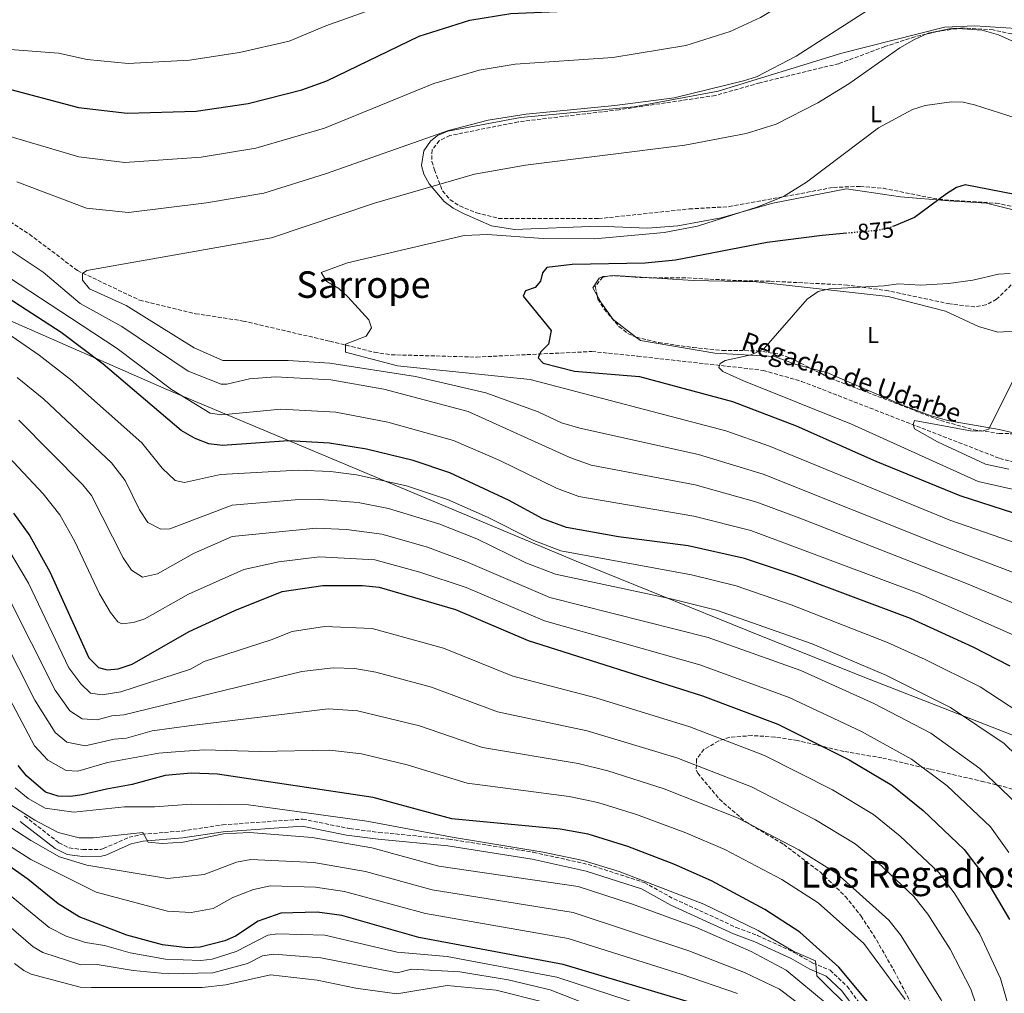
# Model space of a CAD drawing. Units: metres. Extents: x 586836 to 590300, y 4740546 to 4742903.
# Drawn here: x 589024 to 589451, y 4742196 to 4742618 of the extents above; entities that cross this region are included whole.
import ezdxf
from ezdxf.enums import TextEntityAlignment as Align

# ---------------------------------------------------------------- set-up
doc = ezdxf.new("R2010")
doc.units = ezdxf.units.M
doc.header["$MEASUREMENT"] = 0
doc.linetypes.add('DGN Style 3', pattern=[2.435890702152634, 1.739921930109024, -0.6959687720436097])
doc.linetypes.add('DGN Style 5', pattern=[1.217945351076317, 0.5219765790327072, -0.6959687720436097])
for name, color, linetype, lineweight in [('Barranco lineal', 142, 'DGN Style 3', 13), ('Camino', 7, 'DGN Style 3', 0), ('Cota de curva de nivel directora', 7, 'Continuous', 0), ('Curva de nivel directora', 30, 'Continuous', 30), ('Curva de nivel directora no vista', 30, 'DGN Style 5', 30), ('Curva de nivel intermedia', 30, 'Continuous', 0), ('Etiqueta de uso rústico', 92, 'Continuous', 0), ('Límite de Concejo', 7, 'Continuous', 0), ('Línea de cambio de uso (parcela vista)', 92, 'Continuous', 0), ('Margen derecho', 7, 'Continuous', 0), ('Texto de arroyo-regatas y barrancos', 142, 'Continuous', 0), ('Texto de Área (paraje) menor', 7, 'Continuous', 0), ('Zona arbolada', 92, 'DGN Style 3', 0)]:
    doc.layers.add(name, color=color, linetype=linetype, lineweight=lineweight)
doc.styles.add('Style-Arial', font='arial.ttf')

msp = doc.modelspace()

# ---------------------------------------------------------------- linework, layer by layer
at = {"layer": 'Barranco lineal', "color": 142, "linetype": 'DGN Style 3', "lineweight": 13}
msp.add_polyline3d([(589019.9500000002, 4742530.230000001, 885.4199999999984), (589028.3600000005, 4742524.810000001, 885.050000000003), (589049.25, 4742509.029999999, 884.5700000000071), (589076.1699999999, 4742496.180000001, 883.050000000003), (589100.3799999999, 4742490.369999999, 882.2700000000042), (589121.0499999998, 4742487.180000001, 881.7400000000052), (589158.6299999999, 4742478.42, 881.3099999999978), (589177.9500000002, 4742473.619999999, 879.6100000000006), (589185.3200000003, 4742472.550000001, 879.25), (589222.2300000004, 4742471.539999999, 878.1900000000023), (589272.2800000003, 4742473.960000001, 874.3899999999995), (589292.1299999999, 4742471.92, 872.550000000003), (589346.5899999999, 4742465.789999999, 869.9499999999971), (589363.2199999997, 4742461, 868.6999999999971), (589449.1500000004, 4742427.58, 864.7200000000012), (589458.9699999997, 4742425.050000001, 864.25)], dxfattribs=at)
at = {"layer": 'Camino', "color": 7, "linetype": 'DGN Style 3', "lineweight": 0}
msp.add_polyline3d([(589026.2499999999, 4742272.420000002, 960.8300000000017), (589041.1200000006, 4742260.880000001, 960.679999999993), (589045.6099999989, 4742258.680000001, 960.6900000000023), (589051.5399999988, 4742257.91, 960.550000000003), (589059.1200000005, 4742257.990000002, 960.8300000000017), (589060.4499999981, 4742258.359999999, 960.4100000000036), (589071.5500000003, 4742263.240000002, 961.6100000000008), (589077.2700000001, 4742264.570000002, 961.6499999999943), (589094.5599999992, 4742265.980000001, 961.1199999999956), (589112.0699999996, 4742268.640000002, 960.6900000000023), (589146.8899999993, 4742271.130000002, 960.6900000000023), (589166.3799999978, 4742267.16, 959.9799999999959), (589167.3700000002, 4742267.01, 959.2700000000042), (589179.8799999984, 4742265.390000001, 958), (589210.2099999997, 4742262.470000001, 956), (589246.8899999991, 4742256.76, 957), (589270.6499999991, 4742251.520000001, 957.1399999999995), (589294.9600000011, 4742243.619999999, 957.1799999999934), (589307.8700000015, 4742236.530000002, 957.2899999999937), (589334.8700000002, 4742224.140000002, 958.1399999999995), (589344.079999997, 4742220.699999999, 957.7100000000065), (589360.0300000017, 4742213.300000001, 956.0099999999949), (589368.1200000008, 4742208.700000001, 955.5800000000017), (589375.5799999974, 4742205.58, 955.4400000000023), (589382.9600000002, 4742198.609999999, 955.4400000000023), (589389.600000001, 4742189.690000001, 955.1600000000036)], dxfattribs=at)
at = {"layer": 'Curva de nivel directora', "color": 30, "linetype": 'Continuous', "lineweight": 30, "flags": 128}
for points, elevation in [([(589015.900000001, 4742588.770000001), (589049.6299999999, 4742579.779999999), (589070.6999999987, 4742577.289999999), (589100.5899999997, 4742578.16), (589123.1899999997, 4742581.600000001), (589146.5000000005, 4742587.440000001), (589157.3399999988, 4742591.410000001), (589197.3799999999, 4742610.670000002), (589219.3899999997, 4742617.740000002), (589237.1399999993, 4742620.560000002), (589280.3499999997, 4742622.390000001), (589298.5499999986, 4742625.060000001), (589309.2100000004, 4742627.570000002), (589326.419999999, 4742634.08), (589338.3700000006, 4742640.130000001), (589378.0899999997, 4742663.12), (589394.5599999985, 4742671.000000001), (589400.6399999983, 4742673.240000002), (589413.41, 4742676.060000001), (589430.1699999995, 4742677.119999999), (589447.1500000001, 4742675.710000001), (589458.5099999993, 4742671.840000002)], 900.0000000000002), ([(589455.6900000008, 4742542.090000002), (589434.1900000006, 4742546.32), (589430.3599999994, 4742545.130000002), (589426.0599999989, 4742542.4), (589412.23, 4742532.150000001), (589403.1999999997, 4742528.380000001)], 875.0000000000002), ([(589453.6399999988, 4742337.520000001), (589437.5599999989, 4742345.730000001), (589410.389999998, 4742358.100000001), (589361.0399999998, 4742376.680000002), (589338.4800000001, 4742384.2), (589314.0099999993, 4742389.699999999), (589283.8799999991, 4742393.580000003), (589261.2099999998, 4742397.609999999), (589251.0499999988, 4742401.430000001), (589236.0599999996, 4742409.480000001), (589210.6999999993, 4742421.350000001), (589194.8200000006, 4742426.630000001), (589174.5299999996, 4742431.670000001), (589158.4400000008, 4742434.240000002), (589140.7400000005, 4742435.150000001), (589112.0099999993, 4742433.260000001), (589106.1299999985, 4742433.970000002), (589100.1799999987, 4742436.170000001), (589094.1300000001, 4742439.74), (589060.35, 4742468.490000002), (589042.0399999992, 4742482.180000001), (589016.6699999999, 4742498.680000001), (588985.6900000003, 4742516.940000001), (588962.9999999988, 4742531.840000001)], 900.0000000000002), ([(589382.8099999982, 4742525.28), (589372.1399999997, 4742524.34), (589348.3599999996, 4742521.26), (589308.589999999, 4742513.560000001), (589295.3199999988, 4742512.33), (589263.6799999997, 4742511.670000001), (589252.7099999995, 4742510.430000001), (589250.7899999995, 4742508.100000001), (589249.9899999994, 4742504.400000002), (589247.7000000004, 4742501.699999999), (589243.4600000003, 4742500.270000001), (589242.5399999995, 4742497.970000002), (589254.5600000002, 4742483.029999999), (589253.4299999992, 4742477.15), (589250.0400000006, 4742473.630000004), (589248.9099999998, 4742471.280000002), (589251.1699999995, 4742468.930000001), (589264.7199999992, 4742465.410000001), (589292.9499999996, 4742463.050000001), (589333.2599999988, 4742452.300000002), (589360.8099999996, 4742441.760000001), (589395.360000001, 4742426.350000001), (589431.8799999993, 4742411.539999999), (589478.4600000005, 4742396.51)], 875.0000000000002), ([(589021.4499999987, 4742403.79), (589028.4600000004, 4742393.980000001), (589037.2200000002, 4742378.460000001), (589054.1799999984, 4742341.03), (589058.3000000002, 4742336.910000001), (589062.0899999988, 4742335.9), (589066.8399999986, 4742336.390000002), (589072.9699999996, 4742338.380000002), (589097.6699999984, 4742352.45), (589117.4199999984, 4742361.560000001), (589138, 4742369.859999999), (589155.5899999987, 4742372.49), (589172.8299999986, 4742372.510000001), (589180.0799999996, 4742371.680000002), (589213.129999999, 4742362.100000001), (589244.5699999989, 4742348.59), (589320.25, 4742324.550000003), (589352.9699999986, 4742312.310000001), (589383.9100000003, 4742296.810000001), (589402.3399999992, 4742285.900000001), (589415.9800000004, 4742274.92), (589433.7300000001, 4742257.990000002), (589441.5599999999, 4742247.689999999), (589453.449999999, 4742227.630000001)], 925.0000000000002), ([(589362.5099999983, 4742222.09), (589347.3299999991, 4742231.930000001), (589324.1300000002, 4742244.300000001), (589307.7699999987, 4742251.620000001), (589287.8399999999, 4742259.210000002), (589270.6, 4742264.560000001), (589258.5599999989, 4742266.730000001), (589211.5800000001, 4742271.300000002), (589177.3499999981, 4742280.49), (589109.9299999983, 4742290.590000001), (589098.4799999997, 4742291.070000002), (589087.2599999993, 4742290.090000001), (589072.9599999984, 4742286.150000002), (589061.7400000001, 4742284.119999998), (589051.2500000005, 4742281.74), (589046.199999999, 4742280.960000002), (589040.7699999996, 4742281.140000001), (589035.3099999991, 4742282.84), (589027.0599999991, 4742289.850000001), (589023.5299999998, 4742294.460000004)], 950.0000000000002), ([(589332.5099999999, 4742186.380000004), (589259.8699999988, 4742208.01), (589197.2399999991, 4742219.83), (589163.87, 4742229.300000003), (589153.1999999993, 4742230.789999999), (589137.3399999985, 4742230.34), (589127.5300000004, 4742226.930000001), (589117.709999999, 4742220.390000001), (589113.1499999992, 4742218.340000001), (589102.4099999992, 4742215.660000001), (589096.8599999994, 4742215.33), (589086.099999999, 4742216.680000001), (589070.6399999984, 4742220.800000002), (589049.9400000006, 4742228.820000002), (589040.7400000006, 4742234.42), (589027.62, 4742245.070000002), (589013.9499999997, 4742254.66)], 975.0000000000002), ([(589395.4199999992, 4742187.690000001), (589379.3399999992, 4742206.899999999), (589362.5099999983, 4742222.09)], 950.0000000000002)]:
    msp.add_lwpolyline(points, dxfattribs=dict(at, elevation=elevation))
at = {"layer": 'Curva de nivel directora no vista', "color": 30, "linetype": 'DGN Style 5', "lineweight": 30, "elevation": 875.0000000000005, "flags": 128}
msp.add_lwpolyline([(589403.1999999997, 4742528.380000001), (589401.349999999, 4742527.609999999), (589396.2599999995, 4742526.449999999), (589382.8099999982, 4742525.28)], dxfattribs=at)
at = {"layer": 'Curva de nivel intermedia', "color": 30, "linetype": 'Continuous', "lineweight": 0, "flags": 128}
for points, elevation in [([(589053.4100000019, 4742600.640000001), (589071.2199999995, 4742598.939999999), (589097.7199999997, 4742600.309999999), (589119.4200000011, 4742603.640000001), (589141.050000001, 4742608.51), (589156.9299999997, 4742615.15), (589189.0100000014, 4742626.779999998), (589202.6000000011, 4742628.67), (589214.6700000013, 4742631.729999999), (589234.2600000004, 4742633.77), (589278.1400000014, 4742636.189999999), (589295.7099999998, 4742638.890000001), (589305.2100000016, 4742641.15), (589320.9200000005, 4742646.859999998), (589331.6300000015, 4742652), (589352.7699999996, 4742664.159999999), (589375.9500000007, 4742679.59), (589387.6200000006, 4742685.539999999), (589396.0800000007, 4742688.59), (589409.2000000012, 4742691.59), (589429.1600000013, 4742693.849999999), (589448.5300000014, 4742692.430000001), (589463.4500000012, 4742687.039999999)], 905), ([(589457.5000000012, 4742650.5), (589445.2800000014, 4742654.91), (589423.5199999998, 4742655.810000001), (589414.5800000012, 4742654.74), (589402.4100000008, 4742651.340000001), (589385.3400000007, 4742642.939999999), (589345.4300000014, 4742618.81), (589332.2500000006, 4742612.71), (589313.0100000004, 4742606.659999999), (589281.2900000007, 4742601.519999999), (589238.9400000008, 4742598.59), (589223.3500000003, 4742596.02), (589203.720000001, 4742590.239999999), (589156.3200000017, 4742570.869999999), (589126.5900000016, 4742562.13), (589102.8300000017, 4742558.31), (589069.7100000008, 4742555.909999999), (589049.7700000008, 4742558.33), (588994.4200000009, 4742574.709999999)], 895.0000000000002), ([(589452.9100000003, 4742630.980000001), (589448.3000000012, 4742633.060000001), (589443.4000000017, 4742634.099999999), (589428.6500000019, 4742635.199999998), (589415.1, 4742632.970000001), (589405.2600000006, 4742629.599999999), (589393.4800000011, 4742623.000000001), (589360.860000001, 4742602.05), (589343.600000001, 4742593.060000001), (589338.0800000001, 4742591.349999998), (589307.9200000007, 4742584.019999999), (589282.2400000007, 4742580.640000001), (589243.7100000007, 4742576.88), (589227.3100000012, 4742574.289999999), (589210.050000001, 4742569.800000001), (589156.7100000007, 4742550.999999999), (589129.9900000013, 4742542.67), (589105.0700000012, 4742538.460000002), (589071.2700000008, 4742534.239999999), (589053.0900000001, 4742536.139999999), (589022.8500000002, 4742547.500000001)], 890), ([(589467.5799999996, 4742602.75), (589448.5700000017, 4742611.3), (589441.5300000008, 4742613.3), (589428.7900000003, 4742614.189999999), (589418.1200000017, 4742612.02), (589412.2000000008, 4742609.319999999), (589405.890000001, 4742605.680000001), (589383.670000001, 4742590.01), (589370.2300000008, 4742581.810000001), (589352.1900000006, 4742572.550000001), (589339.1399999994, 4742568.509999999), (589312.6100000001, 4742563.509999999), (589243.5000000005, 4742554.74), (589221.4300000004, 4742550.829999999), (589177.9600000005, 4742538.23), (589133.3799999999, 4742523.2), (589053.1900000006, 4742509.109999999), (589051.38, 4742507.849999999), (589051.3300000008, 4742504.970000001), (589054.4500000011, 4742501.17), (589070.3400000011, 4742493.900000001), (589099.8099999997, 4742475.539999999), (589112.280000002, 4742470.109999999), (589140.5100000001, 4742470.109999999), (589158.5800000015, 4742468.930000001), (589195.8399999997, 4742463.06), (589226.3299999998, 4742456.01), (589248.9100000019, 4742447.779999998), (589259.0799999997, 4742443.08), (589266.9800000011, 4742440.730000001), (589318.5700000013, 4742429.239999999), (589346.5600000003, 4742420.769999998), (589423.2800000006, 4742390.159999999), (589474.1700000013, 4742370.850000001)], 885.0000000000002), ([(589002.6900000012, 4742606.270000001), (589040.9300000005, 4742603.42), (589053.4100000019, 4742600.640000001)], 905), ([(589485.1700000005, 4742565.919999998), (589438.1900000015, 4742581.02), (589433.3099999998, 4742582.099999999), (589428.2800000008, 4742582.309999999), (589416.7899999997, 4742580.630000001), (589411.3600000005, 4742578.960000001), (589396.55, 4742570.91), (589365.3200000002, 4742547.429999999), (589355.3600000001, 4742541.220000001), (589344.3099999995, 4742536.77), (589318.1399999999, 4742528.390000001), (589303.6000000001, 4742525.640000001), (589273.4400000008, 4742522.84), (589251.1500000015, 4742522.909999999), (589227.0300000017, 4742524.689999999), (589216.8900000007, 4742524.259999999), (589166.3200000019, 4742512.41), (589154.8700000012, 4742508.230000001), (589157.3600000012, 4742504.369999998), (589162.4700000008, 4742501.310000001), (589166.4900000019, 4742497.720000001), (589175.5199999998, 4742487.73), (589176.6399999995, 4742484.199999998), (589174.390000001, 4742480.680000001), (589165.3499999996, 4742477.15), (589165.3499999996, 4742473.63), (589187.9400000006, 4742467.759999998), (589245.53, 4742461.88), (589330.4000000021, 4742439.550000001), (589349.2500000015, 4742432.960000001), (589427.5800000011, 4742400.849999998), (589472.610000001, 4742385.159999999)], 880.0000000000002), ([(589020.8200000006, 4742517.319999999), (589034.2800000008, 4742508.4), (589050.3099999994, 4742494.84), (589068.3700000019, 4742484.810000001), (589097.150000002, 4742465.480000001), (589111.4600000017, 4742459.819999999), (589113.9699999995, 4742459.740000002), (589123.8300000011, 4742462.159999999), (589135.13, 4742463.029999998), (589158.9900000006, 4742461.649999999), (589182.0300000008, 4742457.630000001), (589218.5800000007, 4742447.92), (589262.7800000012, 4742427.939999999), (589271.9000000008, 4742424.609999998), (589317.0500000014, 4742416.060000001), (589343.8700000013, 4742408.58), (589363.5800000011, 4742401.21), (589434.7100000014, 4742373.329999999), (589467.3200000004, 4742359.739999998)], 890), ([(589015.4200000004, 4742508.699999998), (589046.1699999998, 4742488.51), (589066.4299999995, 4742475.250000001), (589089.9300000002, 4742457.470000001), (589106.7900000003, 4742447.159999999), (589111.740000001, 4742446.54), (589137.3499999995, 4742448.970000001), (589161.2000000011, 4742447.640000001), (589183.7400000007, 4742443.369999998), (589212.2599999994, 4742435.429999999), (589232.3800000005, 4742426.640000001), (589256.9100000015, 4742414.680000001), (589266.5600000009, 4742411.11), (589316.4900000005, 4742402.609999999), (589341.1800000002, 4742396.390000002), (589414.6900000008, 4742368.789999999), (589460.4800000007, 4742348.63)], 895.0000000000002), ([(589453.6299999999, 4742507.8), (589448.640000001, 4742507.52), (589437.5400000011, 4742504.909999999), (589426.9500000008, 4742503.449999999), (589414.8400000005, 4742502.8), (589405.2400000005, 4742503.380000001), (589399.02, 4742502.380000001), (589375.2900000013, 4742501.199999999), (589370.4400000009, 4742500.039999999), (589365.5999999995, 4742496.639999999), (589346.8500000008, 4742475.080000001), (589341.3800000013, 4742472.470000001), (589330.1300000016, 4742469.989999999), (589327.8700000019, 4742468.810000001), (589327.3100000009, 4742467.05), (589329.0000000007, 4742465.289999999), (589338.0300000008, 4742461.180000001), (589384.9000000004, 4742442.38), (589439.7699999996, 4742417.529999999), (589488.5400000013, 4742406.600000001)], 870.0000000000002), ([(589461.5900000016, 4742314.76), (589440.6400000014, 4742328.5), (589416.7699999996, 4742340.409999999), (589400.4800000017, 4742347.77), (589358.6700000005, 4742364.089999998), (589334.8400000012, 4742372.27), (589315.5400000004, 4742377.039999999), (589258.8400000005, 4742387.5), (589247.1399999994, 4742391.979999999), (589226.9700000014, 4742402.17), (589209.6900000012, 4742409.76), (589191.8700000001, 4742415.640000001), (589170.2400000002, 4742420.470000001), (589158.8699999999, 4742421.890000001), (589144.8799999999, 4742422.440000001), (589111.1700000011, 4742420.609999999), (589095.6000000008, 4742417.109999999), (589091.5300000006, 4742418.01), (589085.88, 4742423.289999999), (589077.1300000015, 4742434.329999999), (589046.2100000001, 4742461.769999998), (589032.570000001, 4742472.430000001), (589008.5300000015, 4742488.82)], 905), ([(589088.2699999994, 4742231.249999999), (589057.2200000006, 4742239.48), (589028.9900000002, 4742253.579999999), (589011.4500000008, 4742264.769999998), (588992.9200000011, 4742278.230000001), (588987.7100000009, 4742285.05), (588976.9400000018, 4742310.949999999), (588969.6600000019, 4742325.17), (588961.4200000007, 4742336.220000001), (588952.5000000001, 4742344.289999999), (588943.270000001, 4742351.09), (588908.8499999993, 4742371.449999999), (588792.6800000002, 4742433.429999998), (588771.0599999992, 4742442.939999999), (588749.4299999995, 4742457.939999999), (588723.1600000015, 4742484.52)], 970), ([(589460.1000000008, 4742471.67), (589444.4600000011, 4742440.259999999), (589441.4300000003, 4742439.460000001), (589436.4300000002, 4742439.57), (589412.1400000005, 4742443.989999999), (589411.5700000006, 4742442.230000001), (589412.1400000005, 4742440.470000002), (589422.2300000001, 4742434.82), (589442.9099999999, 4742425.050000001), (589453.1100000013, 4742422.960000001)], 865), ([(589467.9100000005, 4742287.599999999), (589451.0900000008, 4742303.939999999), (589427.78, 4742319.600000001), (589399.8, 4742333.58), (589367.7699999999, 4742347.180000001), (589326.380000001, 4742361.71), (589307.2400000012, 4742366.59), (589256.4600000001, 4742377.399999999), (589243.7000000017, 4742382.33), (589222.3600000002, 4742392.67), (589205.8800000002, 4742399.23), (589184.0800000004, 4742405.890000001), (589170.8799999995, 4742408.48), (589154.3000000012, 4742409.809999999), (589143.6000000014, 4742409.619999999), (589116.2100000015, 4742407.25), (589089.290000001, 4742397.050000001), (589085.3200000012, 4742396.859999998), (589079.6700000007, 4742399.8), (589076.0300000019, 4742405.33), (589069.8300000015, 4742417.949999999), (589063.9300000005, 4742425.679999999), (589034.5700000015, 4742453.289999999), (589023.1000000006, 4742462.67)], 910.0000000000002), ([(589071.9800000016, 4742213.130000001), (589060.9100000008, 4742216.289999999), (589052.6600000008, 4742217.55), (589044.2699999999, 4742220.42), (589036.9200000007, 4742224.189999999), (589006.2100000015, 4742249.33), (588984.0400000007, 4742264.84), (588980.440000002, 4742268.289999999), (588973.2400000005, 4742277.819999999), (588970.9500000015, 4742282.27), (588962.9100000015, 4742302.100000001), (588958.8400000012, 4742310.09), (588953.630000001, 4742317.789999999), (588945.6700000016, 4742325.399999999), (588933.32, 4742333.970000001), (588880.99, 4742363.140000001), (588846.4400000008, 4742381.529999999), (588793.2600000014, 4742409.029999999), (588770.0300000011, 4742420.02), (588760.7300000004, 4742425.539999999), (588737.0700000012, 4742443.08), (588723.7100000014, 4742454.380000001)], 980), ([(589456.52, 4742277.739999999), (589440.5899999999, 4742293.119999999), (589419.2999999998, 4742308.37), (589394.5000000005, 4742321.32), (589362.8300000001, 4742335.560000001), (589322.76, 4742349.869999998), (589254.0799999996, 4742367.289999999), (589217.6500000006, 4742382.890000001), (589200.9699999995, 4742389.04), (589181.11, 4742394.8), (589165.8600000015, 4742396.74), (589152.740000001, 4742397.399999999), (589116.2500000016, 4742393.689999999), (589099.5500000004, 4742386.38), (589083.8500000006, 4742377.499999999), (589077.3200000015, 4742376.009999999), (589072.5800000007, 4742379.08), (589068.9500000008, 4742384.520000001), (589055.2600000004, 4742411.439999999), (589051.5600000012, 4742416.15), (589023.6900000006, 4742444.189999999)], 915), ([(589453.0700000012, 4742256.65), (589445.1200000006, 4742267.859999999), (589426.2900000014, 4742285.54), (589410.8200000017, 4742297.130000001), (589389.2000000008, 4742309.069999999), (589357.9000000015, 4742323.940000001), (589319.1300000001, 4742337.999999999), (589251.7100000003, 4742357.180000001), (589217.7100000011, 4742371.580000001), (589197.7300000007, 4742378.269999999), (589178.1300000005, 4742383.659999999), (589154.1600000004, 4742384.939999999), (589136.5500000016, 4742382.789999999), (589121.3900000004, 4742379.470000001), (589097.3300000009, 4742368.640000001), (589078.41, 4742357.939999999), (589073.5100000005, 4742356.350000001), (589068.3600000007, 4742355.869999999), (589066.6799999998, 4742356.759999999), (589063.4800000013, 4742360.730000001), (589058.8000000007, 4742368.8), (589048.0200000005, 4742391.55), (589041.5900000001, 4742403.13), (589034.3500000002, 4742412.220000001), (589012.8000000007, 4742435.09)], 920.0000000000002), ([(589463.2800000014, 4742154.429999999), (589449.4600000012, 4742202.060000001), (589440.5499999997, 4742221.180000001), (589429.7500000015, 4742238.769999999), (589422.8499999992, 4742247.77), (589406.0300000017, 4742263.680000001), (589394.3799999999, 4742273.140000002), (589376.5899999999, 4742283.83), (589347.2000000017, 4742298.710000002), (589314.7000000001, 4742311.13), (589274.050000001, 4742323.739999999), (589237.9700000007, 4742333.130000001), (589207.9000000008, 4742345.259999999), (589176.9300000002, 4742353.829999999), (589156.3500000008, 4742354.630000002), (589142.2800000004, 4742352.52), (589133.2300000001, 4742348.869999999), (589104.0800000011, 4742339.49), (589098.2200000006, 4742336.15), (589068.0600000012, 4742326.339999998), (589059.9200000007, 4742325.06), (589054.7900000009, 4742325.750000001), (589050.5799999998, 4742329.869999997), (589045.420000001, 4742336.71), (589027.9800000021, 4742373.460000001), (589019.2100000012, 4742388.119999999)], 930), ([(589445.8700000016, 4742170.180000001), (589436.570000001, 4742197.38), (589427.6600000015, 4742214.74), (589417.9500000019, 4742229.84), (589411.9700000006, 4742237.550000001), (589396.0700000017, 4742252.449999998), (589386.4100000013, 4742260.380000001), (589369.2800000008, 4742270.859999999), (589341.4300000005, 4742285.109999998), (589309.1600000013, 4742297.699999999), (589270.1799999997, 4742309.489999999), (589231.3700000002, 4742317.67), (589202.6799999995, 4742328.42), (589178.64, 4742334.850000001), (589169.4199999999, 4742336.48), (589160.1100000005, 4742336.77), (589146.5499999997, 4742335.189999999), (589069.2900000005, 4742316.3), (589064.1200000006, 4742315.88), (589057.7500000002, 4742314.230000001), (589051.2900000006, 4742314.600000001), (589045.800000001, 4742318.079999999), (589039.4500000009, 4742327.08), (589018.7500000009, 4742368.449999999)], 935.0000000000002), ([(589335.6600000015, 4742271.5), (589303.6100000013, 4742284.279999999), (589279.25, 4742292.119999998), (589266.2999999993, 4742295.23), (589224.7800000008, 4742302.220000001), (589197.4500000014, 4742311.579999999), (589170.6300000014, 4742318.130000001), (589157.8600000017, 4742318.899999999), (589098.6200000006, 4742311.689999999), (589081.5400000016, 4742309.409999999), (589070.5100000009, 4742306.249999999), (589065.1300000009, 4742305.88), (589052.5500000012, 4742302.930000001), (589044.5100000014, 4742304.470000001), (589039.5600000004, 4742308.67), (589030.6900000012, 4742322.76), (589016.5800000007, 4742350.850000001)], 940), ([(589408.1999999998, 4742192.920000001), (589390.2200000001, 4742217.119999998), (589370.47, 4742234.850000001), (589354.6400000005, 4742244.910000001), (589329.8900000004, 4742257.899999999), (589313.0700000006, 4742265.159999999), (589291.5800000015, 4742273.15), (589274.9200000005, 4742278.34), (589262.4300000003, 4742280.98), (589218.1800000004, 4742286.76), (589192.2300000022, 4742294.739999999), (589172.3900000005, 4742299.409999999), (589158.6200000017, 4742301.039999999), (589128.1600000008, 4742300.42), (589104.28, 4742301.140000002), (589093.3800000013, 4742300.529999998), (589084.4000000004, 4742299.749999999), (589062.1500000014, 4742295.679999999), (589049.3799999995, 4742291.939999999), (589044.2800000011, 4742292.289999997), (589036.3600000018, 4742296.67), (589030.480000001, 4742302.949999999), (589007.6300000009, 4742346.199999998)], 945), ([(589385.6700000014, 4742187.34), (589369.8700000009, 4742203.199999998), (589369.300000001, 4742209.66), (589359.5500000011, 4742213.859999999), (589344.3600000008, 4742222.82), (589320.8600000001, 4742234.180000001), (589284.1699999997, 4742248.399999999), (589268.4500000018, 4742253.25), (589251.1600000005, 4742256.8), (589211.6400000004, 4742263.269999999), (589174.6500000004, 4742270.249999999), (589123.3200000017, 4742277.350000001), (589098.4300000007, 4742277.660000001), (589082.6200000012, 4742276.489999999), (589069.6400000014, 4742276.489999999), (589047.6200000005, 4742274.140000001), (589035.2000000018, 4742275.899999999), (589027.8600000015, 4742280.01), (589022.2100000009, 4742284.71)], 955), ([(589374.3500000002, 4742190.869999998), (589356.6000000007, 4742205.63), (589341.4000000014, 4742213.71), (589317.5900000001, 4742224.07), (589289.9299999997, 4742234.31), (589266.3100000005, 4742241.939999998), (589205.8400000001, 4742250.720000001), (589176.7800000004, 4742258.689999999), (589150.9700000007, 4742263.109999999), (589123.8400000001, 4742265.32), (589112.5500000002, 4742264.739999999), (589095.050000001, 4742261.21), (589086.0099999997, 4742260.630000001), (589079.8000000003, 4742261.21), (589077.5400000005, 4742265.329999999), (589056.0899999995, 4742262.980000001), (589049.8800000002, 4742262.980000001), (589040.8400000011, 4742265.329999999), (589030.6800000002, 4742270.609999998), (589016.0000000015, 4742280.01)], 960), ([(589451.9400000002, 4742006.949999999), (589448.3700000006, 4742018.489999999), (589445.5800000011, 4742022.949999998), (589435.8800000004, 4742029.459999999), (589434.0400000007, 4742032.680000001), (589436.03, 4742041.140000001), (589443.9600000005, 4742062.980000001), (589446.1300000009, 4742077.480000001), (589442.5099999999, 4742103.180000001), (589441.8200000015, 4742124.819999999), (589439.5000000013, 4742140.890000001), (589433.6800000009, 4742166.369999999), (589427.6799999995, 4742183.699999998), (589423.6800000007, 4742192.699999999), (589406.1500000001, 4742220.909999999), (589401.100000001, 4742227.34), (589378.4400000006, 4742247.609999998), (589361.9600000007, 4742257.880000002), (589335.6600000015, 4742271.5)], 940), ([(589370.2500000009, 4742184.769999999), (589353.6500000004, 4742197.399999999), (589338.4300000009, 4742204.600000001), (589314.3300000011, 4742213.96), (589264.1600000003, 4742230.63), (589202.97, 4742240.42), (589174.0800000003, 4742248.440000001), (589151.7199999995, 4742252.340000001), (589124.41, 4742253.579999999), (589118.2000000008, 4742252.4), (589104.0800000011, 4742247.109999998), (589088.2699999994, 4742245.349999999), (589053.270000001, 4742251.23), (589041.4100000011, 4742254.75), (589028.9900000002, 4742261.8), (589016.5700000017, 4742270.029999999)], 965.0000000000002), ([(589335.4700000016, 4742195.490000002), (589311.0600000012, 4742203.849999999), (589262.0200000012, 4742219.32), (589200.1, 4742230.13), (589164.9500000018, 4742239.779999998), (589152.4600000016, 4742241.569999999), (589132.8500000001, 4742242.239999999), (589125.5299999999, 4742240.65), (589116.4999999999, 4742237.13), (589108.0300000008, 4742232.430000001), (589098.4300000007, 4742230.670000001), (589088.2699999994, 4742231.249999999)], 970), ([(589278.2500000009, 4742187.63), (589254.2200000006, 4742197.119999998), (589235.9299999999, 4742201.439999999), (589214.9999999999, 4742204.859999998), (589193.9900000013, 4742205.999999999), (589187.7900000009, 4742204.409999999), (589154.7900000006, 4742211.039999999), (589134.3600000012, 4742212.500000001), (589129.4000000012, 4742211.81), (589122.9600000017, 4742208.490000002), (589107.9000000011, 4742204.480000001), (589088.4900000007, 4742204.069999999), (589073.3099999994, 4742205.46), (589057.7900000005, 4742208.100000001), (589050.6800000004, 4742207.99), (589034.2100000016, 4742213.259999998), (589029.9000000021, 4742215.8), (589004.4900000005, 4742237.529999998)], 985), ([(589342.8200000008, 4742174.509999999), (589257.0500000002, 4742202.560000001), (589209.5800000017, 4742211.619999997), (589187.8500000013, 4742213.449999998), (589156.4900000016, 4742220.76), (589135.880000001, 4742221.42), (589131.7700000005, 4742220.8), (589117.9700000006, 4742213.730000001), (589107.6100000005, 4742210.38), (589102.6700000007, 4742209.82), (589087.2900000004, 4742210.38), (589071.9800000016, 4742213.130000001)], 980), ([(589021.9200000003, 4742208.509999999), (589025.9000000012, 4742205.449999998), (589029.1399999999, 4742203.849999999), (589050.2900000014, 4742198.24), (589055.2900000016, 4742198.06), (589103.2100000016, 4742198.130000001), (589113.5000000001, 4742199.269999999), (589132.9599999996, 4742203.58), (589153.0899999997, 4742201.329999999), (589169.8800000004, 4742197.76), (589187.6800000013, 4742195.380000002), (589209.5800000017, 4742198.970000001), (589230.7000000018, 4742196.880000001), (589251.4000000019, 4742191.680000001)], 990.0000000000002)]:
    msp.add_lwpolyline(points, dxfattribs=dict(at, elevation=elevation))
at = {"layer": 'Límite de Concejo', "color": 7, "linetype": 'Continuous', "lineweight": 0}
msp.add_polyline3d([(588080.3000000007, 4742875.279999999, 1032.19), (588089.629999999, 4742871.980000001, 1030.62), (588267.3999999985, 4742804.119999999, 978.33), (588474.4200000018, 4742723.91, 944.84), (588596.8500000016, 4742675.74, 933.1500000000001), (588771.5300000012, 4742597.52, 930.6700000000001), (588956.8500000016, 4742515.060000001, 907.2700000000001), (589087.870000001, 4742457.41, 895.64), (589265.3900000006, 4742383.060000001, 906.44), (589339.7699999996, 4742352.960000001, 911.5200000000001), (589389.2600000016, 4742333.140000001, 911.7700000000001), (589475.5300000012, 4742299.480000001, 905.3900000000001)], dxfattribs=at)
at = {"layer": 'Línea de cambio de uso (parcela vista)', "color": 92, "linetype": 'Continuous', "lineweight": 0, "extrusion": (-0.02568248270107169, -0.002722737979228178, 0.9996664427598867), "elevation": -27173.36109524139, "flags": 128}
msp.add_lwpolyline([(-4653953.585706395, 1085633.928047379), (-4653953.585706395, 1085632.344396877)], dxfattribs=at)
at = {"layer": 'Línea de cambio de uso (parcela vista)', "color": 92, "linetype": 'Continuous', "lineweight": 0, "extrusion": (-0.006417978383827054, -0.1807089508793405, 0.9835156758412917), "elevation": -859936.1000173448, "flags": 128}
msp.add_lwpolyline([(420600.327516458, 4682119.297665245), (420584.1118551684, 4682119.740087123), (420582.7641013802, 4682119.545421497)], dxfattribs=at)
at = {"layer": 'Línea de cambio de uso (parcela vista)', "color": 92, "linetype": 'Continuous', "lineweight": 0, "extrusion": (0.01902863520274286, -0.0005436739187451326, 0.9998187913122013), "elevation": 9508.215016943868, "flags": 128}
msp.add_lwpolyline([(4757401.608722914, -453514.4816472132), (4757401.608722914, -453514.4711410248)], dxfattribs=at)
at = {"layer": 'Línea de cambio de uso (parcela vista)', "color": 92, "linetype": 'Continuous', "lineweight": 0}
for points in [[(589456.3099999996, 4742614.109999999, 887.7299999999959), (589438.3399999999, 4742615.26, 886.3800000000047), (589425.1900000004, 4742614.689999999, 885.8300000000017), (589380.7000000002, 4742603.350000001, 887.8099999999978), (589327.04, 4742586.850000001, 888.9499999999971), (589290.54, 4742580.029999999, 889.2299999999959), (589241.3399999999, 4742575.41, 889.4900000000052), (589209.79, 4742569.49, 889.2299999999959), (589205.2599999999, 4742567.600000001, 889.2299999999959), (589202.2300000004, 4742565.220000001, 889.2299999999959), (589199.4299999997, 4742561, 889.1999999999971), (589198.4299999997, 4742554.640000001, 888.300000000003), (589199.3499999996, 4742550.939999999, 887.529999999999), (589201.7199999997, 4742546.66, 886.5399999999937), (589208.2800000003, 4742539.07, 884.6000000000058), (589212.0899999999, 4742536.060000001, 883.6600000000036), (589216.8899999997, 4742533.609999999, 882.3699999999953), (589228.75, 4742528.42, 881.2899999999937), (589238.6699999999, 4742526.92, 881.050000000003), (589274.9500000002, 4742528.300000001, 880.8600000000006), (589296.3899999997, 4742527.41, 880.5099999999949), (589309.5099999999, 4742528.5, 880.2200000000012), (589328.4100000003, 4742531.869999999, 879.8500000000058), (589350.75, 4742538.230000001, 879.300000000003), (589382.6299999999, 4742544.51, 878.3099999999978), (589406.1399999997, 4742541.100000001, 877.179999999993), (589427.0999999996, 4742539.300000001, 875.0599999999978), (589443.3499999996, 4742538.34, 874.6199999999953), (589457.8799999999, 4742534.720000001, 874.1399999999995)], [(589279.1119999997, 4742506.649599999, 873.6839000000037), (589277.04, 4742506.430000001, 873.6300000000047), (589275.4900000002, 4742505.75, 873.7400000000052), (589272.7400000002, 4742501.560000001, 874.1999999999971), (589274.5762, 4742498.2269, 874.4095999999992)], [(589669.9299999997, 4742461.99, 855.8999999999943), (589668.4100000003, 4742462.91, 856.050000000003), (589662.8099999996, 4742462.960000001, 856.1900000000023), (589611.0899999999, 4742461.850000001, 858.7400000000052), (589606.1600000003, 4742462.779999999, 858.7400000000052), (589592.9800000004, 4742467.77, 859.8699999999953), (589582.7100000001, 4742470.34, 860.6300000000047), (589545.4000000004, 4742478.25, 862), (589530.79, 4742479.52, 862.300000000003), (589509.6500000004, 4742479.970000001, 863.1900000000023), (589473.7100000001, 4742482.640000001, 865.5800000000017), (589458.2999999998, 4742482.949999999, 866.1199999999953), (589448.3200000003, 4742482.380000001, 866.1100000000006), (589439.9199999999, 4742484.77, 866.4100000000036), (589425.5700000003, 4742491.460000001, 867.529999999999), (589400.8200000003, 4742497.789999999, 868.529999999999), (589343.4500000002, 4742504.230000001, 870.6499999999943), (589316.2100000001, 4742504.699999999, 872.2100000000064), (589298.2405000003, 4742505.949300001, 873.6790999999939)], [(589274.5762, 4742498.2269, 874.4095999999992), (589276.4199999999, 4742494.880000001, 874.6199999999953), (589281.4699999997, 4742487.82, 874.3399999999965), (589291.2582, 4742480.298900001, 874.0503999999928)], [(589291.2582, 4742480.298900001, 874.0503999999928), (589293.2999999998, 4742478.730000001, 873.9900000000052), (589325.6299999999, 4742473.27, 872.6000000000058), (589351.4699999997, 4742471.720000001, 870.9100000000036), (589360.8099999996, 4742468.27, 869.9400000000023), (589367.3512000004, 4742466.593, 869.5918999999994)], [(589367.3512000004, 4742466.593, 869.5918999999994), (589374.1500000004, 4742464.850000001, 869.2299999999959), (589406.3300000001, 4742450.980000001, 867.9600000000064), (589418.9299999997, 4742446.189999999, 866.9499999999971), (589426.5099999999, 4742444, 866.6300000000047), (589448.8600000005, 4742440.140000001, 866.1499999999943), (589457.0384000001, 4742438.2466, 864.9291999999988)]]:
    msp.add_polyline3d(points, dxfattribs=at)
at = {"layer": 'Margen derecho', "color": 7, "linetype": 'Continuous', "lineweight": 0}
msp.add_polyline3d([(589024.3999999969, 4742270.050000002, 960.8300000000017), (589039.5200000001, 4742258.320000002, 960.679999999993), (589044.7399999971, 4742255.760000001, 960.6900000000023), (589051.36, 4742254.900000002, 960.550000000003), (589059.5399999984, 4742255, 960.8300000000017), (589061.4600000007, 4742255.520000001, 960.4100000000036), (589072.5000000002, 4742260.380000001, 961.6100000000008), (589077.7300000006, 4742261.59, 961.6499999999943), (589094.9100000003, 4742263, 961.1199999999956), (589112.3999999983, 4742265.66, 960.6900000000023), (589146.6900000004, 4742268.109999999, 960.6900000000023), (589165.8599999994, 4742264.2, 959.9799999999959), (589166.9600000012, 4742264.040000002, 959.2700000000042), (589179.5399999986, 4742262.41, 958), (589209.8299999975, 4742259.490000002, 956), (589246.3299999981, 4742253.810000001, 957), (589269.86, 4742248.619999999, 957.1399999999995), (589293.7600000009, 4742240.850000001, 957.1799999999934), (589306.5199999993, 4742233.850000001, 957.2899999999937), (589333.7199999992, 4742221.37, 958.1399999999995), (589342.9200000013, 4742217.930000001, 957.7100000000065), (589358.6599999993, 4742210.630000002, 956.0099999999949), (589366.7999999998, 4742206.000000001, 955.5800000000017), (589373.9200000011, 4742203.020000001, 955.4400000000023), (589380.7099999995, 4742196.61, 955.4400000000023), (589386.9999999992, 4742188.160000003, 955.1600000000036)], dxfattribs=at)
at = {"layer": 'Zona arbolada', "color": 92, "linetype": 'DGN Style 3', "lineweight": 0, "extrusion": (0.06007767784709125, -0.01532459644904307, 0.9980760639190658), "elevation": -36402.77205233797, "flags": 128}
msp.add_lwpolyline([(4741012.28326454, 600083.9629274702), (4741012.178227019, 600084.5113023961), (4741011.732430367, 600085.44999124)], dxfattribs=at)
at = {"layer": 'Zona arbolada', "color": 92, "linetype": 'DGN Style 3', "lineweight": 0, "extrusion": (0.01902863520274286, -0.0005436739187451326, 0.9998187913122013), "elevation": 9508.215016943868, "flags": 128}
msp.add_lwpolyline([(4757401.608722914, -453514.4816472132), (4757401.608722914, -453514.4711410248)], dxfattribs=at)
at = {"layer": 'Zona arbolada', "color": 92, "linetype": 'DGN Style 3', "lineweight": 0}
for points in [[(589459.1200000001, 4742610.710000001, 887.2599999999949), (589446.2800000003, 4742613.460000001, 886.8399999999965), (589432.9299999997, 4742614.310000001, 886.3399999999965), (589422.04, 4742612.74, 885.9100000000036), (589412.29, 4742610.470000001, 885.9600000000064), (589399.3499999996, 4742606.199999999, 887.4100000000036), (589379.3600000005, 4742598.800000001, 887.9499999999971), (589345.0700000003, 4742590.49, 888.679999999993), (589325.8399999999, 4742585, 889.0599999999978), (589284.0899999999, 4742578.83, 889.8200000000071), (589240.2400000002, 4742573.529999999, 889.5399999999937), (589210.7400000002, 4742567.65, 889.679999999993), (589206.0899999999, 4742565.4, 889.5), (589202.9600000001, 4742561.369999999, 888.9900000000052), (589202.8700000001, 4742556.4, 887.6499999999943), (589203.9800000004, 4742552.74, 886.6999999999971), (589207.4800000004, 4742543.59, 886.1300000000047), (589210.8499999996, 4742539.77, 885.3099999999978), (589214.9400000004, 4742537.09, 884.429999999993), (589222.2100000001, 4742534.07, 883.300000000003), (589231.8200000003, 4742531.67, 882.1100000000006), (589275.1399999997, 4742531.58, 881.5899999999965), (589314.5099999999, 4742535.800000001, 879.8899999999995), (589331.7999999998, 4742536.789999999, 879.4700000000012), (589377.0899999999, 4742545.140000001, 877.6600000000036), (589388.6900000004, 4742545.57, 877.300000000003), (589398.6900000004, 4742544.74, 876.929999999993), (589422.7300000004, 4742539.939999999, 875.779999999999), (589447.5999999996, 4742538.279999999, 875.0700000000071), (589462.2699999996, 4742535.350000001, 874.0800000000017)], [(589459.1200000001, 4742610.710000001, 887.2599999999949), (589446.2800000003, 4742613.460000001, 886.8399999999965), (589432.9299999997, 4742614.310000001, 886.3399999999965), (589422.04, 4742612.74, 885.9100000000036), (589412.29, 4742610.470000001, 885.9600000000064), (589399.3499999996, 4742606.199999999, 887.4100000000036), (589379.3600000005, 4742598.800000001, 887.9499999999971), (589345.0700000003, 4742590.49, 888.679999999993), (589325.8399999999, 4742585, 889.0599999999978), (589284.0899999999, 4742578.83, 889.8200000000071), (589240.2400000002, 4742573.529999999, 889.5399999999937), (589210.7400000002, 4742567.65, 889.679999999993), (589206.0899999999, 4742565.4, 889.5), (589202.9600000001, 4742561.369999999, 888.9900000000052), (589202.8700000001, 4742556.4, 887.6499999999943), (589203.9800000004, 4742552.74, 886.6999999999971), (589207.4800000004, 4742543.59, 886.1300000000047), (589210.8499999996, 4742539.77, 885.3099999999978), (589214.9400000004, 4742537.09, 884.429999999993), (589222.2100000001, 4742534.07, 883.300000000003), (589231.8200000003, 4742531.67, 882.1100000000006), (589275.1399999997, 4742531.58, 881.5899999999965), (589314.5099999999, 4742535.800000001, 879.8899999999995), (589331.7999999998, 4742536.789999999, 879.4700000000012), (589377.0899999999, 4742545.140000001, 877.6600000000036), (589388.6900000004, 4742545.57, 877.300000000003), (589398.6900000004, 4742544.74, 876.929999999993), (589422.7300000004, 4742539.939999999, 875.779999999999), (589447.5999999996, 4742538.279999999, 875.0700000000071), (589462.2699999996, 4742535.350000001, 874.0800000000017)], [(589459.4000000004, 4742507.939999999, 871.8099999999978), (589447.79, 4742496.600000001, 869.679999999993), (589443.1799999997, 4742494.140000001, 869.25), (589438.2800000003, 4742493.33, 869.0899999999965), (589427.4900000002, 4742494.600000001, 869.5800000000017), (589400.9299999997, 4742500.25, 870.529999999999), (589383.1500000004, 4742502.779999999, 871.3800000000047), (589349.4500000002, 4742504.460000001, 872.800000000003), (589334.9600000001, 4742504.730000001, 872.2299999999959), (589312.8099999996, 4742505.939999999, 872.9400000000023), (589297.0899999999, 4742505.949999999, 873.2299999999959), (589291.0899999999, 4742506.189999999, 872.6600000000036), (589280.1299999999, 4742506.850000001, 873.3300000000017), (589276.9800000004, 4742506.230000001, 873.5099999999949), (589273.7400000002, 4742502.17, 874.2100000000064), (589274.9000000004, 4742496.699999999, 874.8099999999978), (589277.5700000003, 4742492.279999999, 875.0899999999965), (589284.0199999996, 4742484.850000001, 874.8300000000017), (589287.8600000005, 4742481.800000001, 874.5599999999978), (589291.5499999998, 4742480.17, 874.3600000000006), (589301.3499999996, 4742477.84, 873.9600000000064), (589316.1500000004, 4742475.66, 873.3800000000047), (589328.8899999997, 4742474.449999999, 872.9400000000023), (589343.9600000001, 4742474.26, 872.6999999999971), (589353.7599999999, 4742472.800000001, 872.3800000000047), (589358.4600000001, 4742471.100000001, 872.0200000000042), (589375.8399999999, 4742462.289999999, 869.9600000000064), (589423.5300000003, 4742444.01, 867.1300000000047), (589437.9900000002, 4742440.01, 865.9100000000036), (589448.8600000005, 4742438.41, 865.1399999999995), (589458.8700000001, 4742438.210000001, 864.7200000000012)], [(589279.1119999997, 4742506.649599999, 873.3882000000013), (589276.9800000004, 4742506.230000001, 873.5099999999949), (589273.7400000002, 4742502.17, 874.2100000000064), (589274.5762, 4742498.2269, 874.6425000000017)], [(589298.2300000004, 4742505.9496, 873.2090000000027), (589297.0899999999, 4742505.949999999, 873.2299999999959), (589291.0899999999, 4742506.189999999, 872.6600000000036), (589280.6863000002, 4742506.816500001, 873.2960000000021)], [(589459.4000000004, 4742507.939999999, 871.8099999999978), (589447.79, 4742496.600000001, 869.679999999993), (589443.1799999997, 4742494.140000001, 869.25), (589438.2800000003, 4742493.33, 869.0899999999965), (589427.4900000002, 4742494.600000001, 869.5800000000017), (589400.9299999997, 4742500.25, 870.529999999999), (589383.1500000004, 4742502.779999999, 871.3800000000047), (589349.4500000002, 4742504.460000001, 872.800000000003), (589334.9600000001, 4742504.730000001, 872.2299999999959), (589312.8099999996, 4742505.939999999, 872.9400000000023), (589298.2405000003, 4742505.949300001, 873.2087999999932)], [(589274.5762, 4742498.2269, 874.6425000000017), (589274.9000000004, 4742496.699999999, 874.8099999999978), (589277.5700000003, 4742492.279999999, 875.0899999999965), (589284.0199999996, 4742484.850000001, 874.8300000000017), (589287.8600000005, 4742481.800000001, 874.5599999999978), (589291.2582, 4742480.298900001, 874.3757999999945)], [(589291.2582, 4742480.298900001, 874.3757999999945), (589291.5499999998, 4742480.17, 874.3600000000006), (589301.3499999996, 4742477.84, 873.9600000000064), (589316.1500000004, 4742475.66, 873.3800000000047), (589328.8899999997, 4742474.449999999, 872.9400000000023), (589343.9600000001, 4742474.26, 872.6999999999971), (589353.7599999999, 4742472.800000001, 872.3800000000047), (589358.4600000001, 4742471.100000001, 872.0200000000042), (589367.3512000004, 4742466.593, 870.9661999999954)], [(589367.3512000004, 4742466.593, 870.9661999999954), (589375.8399999999, 4742462.289999999, 869.9600000000064), (589423.5300000003, 4742444.01, 867.1300000000047), (589437.9900000002, 4742440.01, 865.9100000000036), (589448.8600000005, 4742438.41, 865.1399999999995), (589457.0384000001, 4742438.2466, 864.7969000000012)], [(589457.1100000005, 4742283.600000001, 913.5), (589442.2599999999, 4742287.350000001, 915.7700000000042), (589419.0800000001, 4742292.75, 922.0099999999949), (589398.0599999996, 4742297.699999999, 923.429999999993), (589381.4900000002, 4742300.470000001, 924.8500000000058), (589361.4800000004, 4742305.25, 926.8399999999965), (589351.6600000003, 4742306.74, 928.2200000000012), (589341.7100000001, 4742307.380000001, 929.6699999999984), (589332.04, 4742306.609999999, 931.0399999999937), (589327.3099999996, 4742305.08, 931.7100000000064), (589320.8899999997, 4742301.359999999, 932.6499999999943), (589317.6500000004, 4742297.07, 934.5200000000042), (589317.5199999996, 4742292.359999999, 936.8300000000017), (589318.1699999999, 4742291.109999999, 937.1900000000023), (589327.5599999996, 4742279.84, 937.9700000000012), (589339.04, 4742269.91, 938.6100000000006), (589355.4699999997, 4742260.189999999, 941.300000000003), (589371.3700000001, 4742248.08, 942.0899999999965), (589382.2000000002, 4742237.630000001, 942.6600000000036), (589388.9900000002, 4742229.109999999, 943.6000000000058), (589394.4600000001, 4742220.82, 944.4400000000023), (589403.3300000001, 4742205.380000001, 944.8899999999995), (589424.0899999999, 4742165.449999999, 945.2599999999949)], [(589442.2599999999, 4742287.350000001, 915.7700000000042), (589419.0800000001, 4742292.75, 922.0099999999949), (589398.0599999996, 4742297.699999999, 923.429999999993), (589381.4900000002, 4742300.470000001, 924.8500000000058), (589361.4800000004, 4742305.25, 926.8399999999965), (589351.6600000003, 4742306.74, 928.2200000000012), (589341.7100000001, 4742307.380000001, 929.6699999999984), (589332.04, 4742306.609999999, 931.0399999999937), (589327.3099999996, 4742305.08, 931.7100000000064), (589320.8899999997, 4742301.359999999, 932.6499999999943), (589317.6500000004, 4742297.07, 934.5200000000042), (589317.5199999996, 4742292.359999999, 936.8300000000017), (589318.1699999999, 4742291.109999999, 937.1900000000023), (589327.5599999996, 4742279.84, 937.9700000000012), (589339.04, 4742269.91, 938.6100000000006), (589355.4699999997, 4742260.189999999, 941.300000000003), (589371.3700000001, 4742248.08, 942.0899999999965), (589382.2000000002, 4742237.630000001, 942.6600000000036), (589388.9900000002, 4742229.109999999, 943.6000000000058), (589394.4600000001, 4742220.82, 944.4400000000023), (589403.3300000001, 4742205.380000001, 944.8899999999995), (589424.0899999999, 4742165.449999999, 945.2599999999949)], [(589457.1100000005, 4742283.600000001, 913.5), (589442.2599999999, 4742287.350000001, 915.7700000000042)]]:
    msp.add_polyline3d(points, dxfattribs=at)

# ---------------------------------------------------------------- texts
at = {"layer": 'Cota de curva de nivel directora', "color": 7, "linetype": 'Continuous', "lineweight": 0, "style": 'Style-Arial'}
msp.add_text('875', height=7.000000000000002, rotation=4.996899999999999, dxfattribs=at).set_placement((589395.3359820016, 4742526.367735649, 875), align=Align.MIDDLE_CENTER)
at = {"layer": 'Etiqueta de uso rústico', "color": 92, "linetype": 'Continuous', "lineweight": 0, "style": 'Style-Arial'}
for p in [(589395.5114203801, 4742576.92001, 881.3800000000047), (589394.2114203792, 4742481.120010001, 868.679999999993)]:
    msp.add_text('L', height=7.000000000000002, dxfattribs=at).set_placement(p, align=Align.MIDDLE_CENTER)
at = {"layer": 'Texto de arroyo-regatas y barrancos', "color": 142, "linetype": 'Continuous', "lineweight": 0, "style": 'Style-Arial'}
msp.add_text('Regacho de Udarbe', height=8, rotation=341.164, dxfattribs=at).set_placement((589336.5000000002, 4742475.119999998, 871.8300000000017))
at = {"layer": 'Texto de Área (paraje) menor', "color": 7, "linetype": 'Continuous', "lineweight": 0, "style": 'Style-Arial'}
for s, p in [('Sarrope', (589173.2016235456, 4742502.980010001, 880)), ('Los Regadíos', (589410.9493757484, 4742247.210010001, 937.8699999999953))]:
    msp.add_text(s, height=11.5, dxfattribs=at).set_placement(p, align=Align.MIDDLE_CENTER)

doc.saveas('drawing.dxf')
